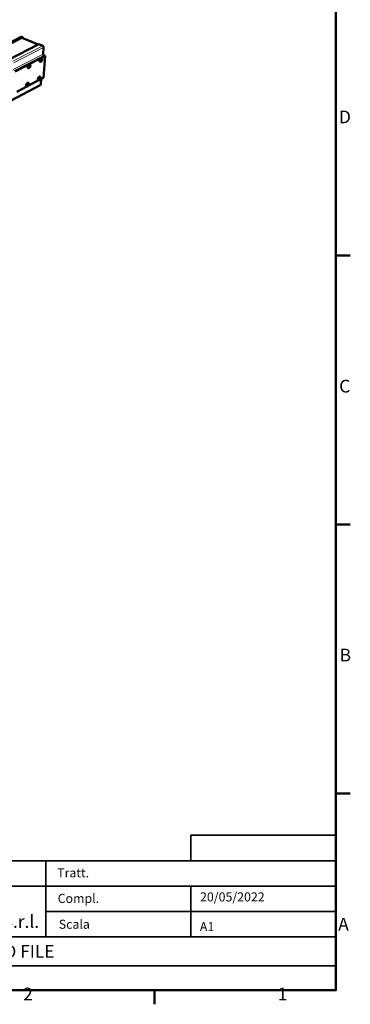
# Model space of a CAD drawing. Units: millimetres. Extents: x 0 to 5887, y 0 to 4158.
# Drawn here: x 5136 to 5775, y 113 to 2015 of the extents above; entities that cross this region are included whole.
import ezdxf
from ezdxf.enums import TextEntityAlignment as Align

# ---------------------------------------------------------------- set-up
doc = ezdxf.new("R2010")
doc.units = ezdxf.units.MM
doc.header["$LTSCALE"] = 7
doc.layers.get('0').update_dxf_attribs({"lineweight": 25})
doc.layers.add('AM_0', color=7, linetype='Continuous', lineweight=50)
doc.layers.add('Titolo (ISO)', color=7, linetype='Continuous', lineweight=35)
doc.layers.add('AM_4', color=7, linetype='Continuous', lineweight=15, true_color=0x008000)
doc.styles.add('Stile testo237', font='txt')
doc.styles.add('Stile testo39', font='tahoma.ttf')
doc.styles.add('Testo nota (ISO)', font='calibri.ttf')

# ---------------------------------------------------------------- blocks, each defined once
blk = doc.blocks.new('Bordi Bordo di default')
at = {"layer": 'AM_0'}
for p, q in [((821, 222.75), (824.9, 222.75)), ((821, 148.5), (824.9, 148.5)), ((821, 74.25), (824.9, 74.25)), ((770.92, 20), (770.92, 16.1))]:
    blk.add_line(p, q, dxfattribs=at)
at = {"layer": 'AM_0', "flags": 128}
blk.add_lwpolyline([(20, 20), (20, 574), (821, 574), (821, 20), (20, 20)], dxfattribs=at)
at = {"layer": 'AM_0', "char_height": 3.5, "attachment_point": 7, "style": 'Testo nota (ISO)'}
for s, insert in [('D', (821.85, 258.13)), ('C', (821.9, 183.83)), ('B', (822.04, 109.63)), ('A', (821.64, 35.36)), ('2', (734.74, 16.1)), ('1', (804.96, 16.1))]:
    blk.add_mtext(s, dxfattribs=dict(at, insert=insert))
blk = doc.blocks.new('Cartigli Cartiglio FC')
at = {"layer": 'Titolo (ISO)'}
for p, q in [((378.42, 57.46), (338.42, 57.46)), ((338.42, 57.46), (338.42, 50.46)), ((338.42, 57.46), (378.42, 57.46)), ((378.42, 50.46), (378.42, 57.46)), ((298.42, 50.46), (253.42, 50.46)), ((253.42, 50.46), (253.42, 43.46)), ((298.42, 43.46), (298.42, 50.46)), ((298.42, 50.46), (338.42, 50.46)), ((378.42, 50.46), (338.42, 50.46)), ((338.42, 50.46), (378.42, 50.46)), ((378.42, 43.46), (378.42, 50.46)), ((298.42, 43.46), (253.42, 43.46)), ((253.42, 43.46), (253.42, 29.46)), ((298.42, 29.46), (298.42, 43.46)), ((298.42, 43.46), (338.42, 43.46)), ((298.42, 36.46), (298.42, 43.46)), ((338.42, 43.46), (338.42, 36.46)), ((338.42, 43.46), (378.42, 43.46)), ((338.42, 36.46), (338.42, 43.46)), ((338.42, 43.46), (378.42, 43.46)), ((378.42, 43.46), (378.42, 36.46)), ((338.42, 36.46), (298.42, 36.46)), ((338.42, 36.46), (298.42, 36.46)), ((298.42, 36.46), (298.42, 29.46)), ((338.42, 29.46), (338.42, 36.46)), ((338.42, 36.46), (378.42, 36.46)), ((338.42, 29.46), (338.42, 36.46)), ((378.42, 36.46), (338.42, 36.46)), ((378.42, 36.46), (378.42, 29.46)), ((253.42, 21.46), (253.42, 29.46)), ((253.42, 29.46), (298.42, 29.46)), ((298.42, 29.46), (338.42, 29.46)), ((378.42, 29.46), (338.42, 29.46)), ((378.42, 29.46), (378.42, 21.46)), ((253.42, 21.46), (378.42, 21.46)), ((253.42, 21.46), (378.42, 21.46)), ((253.42, 14.72), (253.42, 21.46)), ((378.42, 21.46), (378.42, 14.72)), ((378.42, 14.72), (253.42, 14.72))]:
    blk.add_line(p, q, dxfattribs=at)
at = {"layer": 'Titolo (ISO)', "attachment_point": 1, "style": 'Testo nota (ISO)'}
for s, insert, char_height in [('\\fTahoma|b0|i0;\\H2.5000;Peso N/A', (256.65, 48.37), 2.5), ('\\fTahoma|b0|i0;\\H2.5000;Tratt.', (301.55, 48.36), 2.5), ('\\fTahoma|b0|i0;\\H2.5000;Compl.', (301.68, 41.3), 2.5), ('\\fCalibri|b0|i0;Progetti S.r.l.', (267.43, 35.41), 3.5), ('\\fTahoma|b0|i0;\\H2.5000;Scala', (301.98, 34.17), 2.5)]:
    blk.add_mtext(s, dxfattribs=dict(at, insert=insert, char_height=char_height))
at = {"layer": 'Titolo (ISO)', "color": 1, "true_color": 0xff0000, "insert": (257.06, 36.79), "char_height": 5, "attachment_point": 1, "style": 'Testo nota (ISO)'}
blk.add_mtext('\\fTahoma|b1|i0;\\H5.0000;FC', dxfattribs=at)
at = {"layer": 'Titolo (ISO)', "style": 'Stile testo39'}
for tag, p in [('Materiale_<MATERIALE>', (341.09, 55.29)), ('<Trattamento>', (317.76, 47.99)), ('<Complessivo_N°>', (317.91, 40.94)), ('<Scala>', (317.77, 34.05))]:
    blk.add_attdef(tag, text='', height=2.5, dxfattribs=at).set_placement(p, align=Align.TOP_LEFT)
at = {"layer": 'Titolo (ISO)'}
for tag, p, height, style in [('DATA_CREAZIONE_001', (340.95, 39.21), 2.5, 'Stile testo39'), ('Dimensioni_foglio_001', (340.9, 31.02), 2.5, 'Stile testo39'), ('NUMERO_PARTE_001', (257.24, 23.66), 3.5, 'Stile testo237')]:
    blk.add_attdef(tag, p, '', height=height, dxfattribs=dict(at, style=style))

msp = doc.modelspace()

# ---------------------------------------------------------------- linework, layer by layer
at = {"layer": 'AM_0'}
for p, q in [((5139.435, 1981.594), (5092.908, 1957.909)), ((5139.675, 1981.594), (5142.193, 1980.526)), ((5142.36, 1980.237), (5142.299, 1979.388)), ((5142.466, 1979.099), (5172.267, 1966.461)), ((5173.615, 1967.155), (5116.013, 1937.475)), ((5173.615, 1967.155), (5173.738, 1967.155)), ((5173.738, 1967.155), (5180.935, 1964.104)), ((5182.617, 1961.191), (5181.588, 1948.016)), ((5185.514, 1944.587), (5128.005, 1914.633)), ((5178.463, 1940.034), (5178.241, 1940.128)), ((5185.514, 1944.587), (5182.196, 1902.415)), ((5182.931, 1945.69), (5185.514, 1944.587)), ((5152.644, 1921.395), (5152.422, 1921.491)), ((5154.654, 1923.69), (5155.176, 1924.985)), ((5155.017, 1922.857), (5154.654, 1923.69)), ((5154.939, 1923.734), (5155.9, 1923.318)), ((5155.9, 1923.318), (5155.017, 1922.857)), ((5155.176, 1924.985), (5156.059, 1925.446)), ((5155.62, 1928.124), (5155.399, 1928.219)), ((5156.421, 1924.612), (5155.46, 1925.027)), ((5156.421, 1924.612), (5155.9, 1923.318)), ((5156.059, 1925.446), (5156.421, 1924.612)), ((5175.511, 1933.324), (5175.29, 1933.419)), ((5177.516, 1935.619), (5178.036, 1936.909)), ((5177.871, 1934.787), (5177.516, 1935.619)), ((5177.787, 1935.656), (5178.747, 1935.244)), ((5178.747, 1935.244), (5177.871, 1934.787)), ((5178.036, 1936.909), (5178.912, 1937.366)), ((5179.267, 1936.533), (5178.307, 1936.944)), ((5179.267, 1936.533), (5178.747, 1935.244)), ((5178.912, 1937.366), (5179.267, 1936.533)), ((5175.279, 1901.43), (5176.151, 1901.89)), ((5175.719, 1904.544), (5175.498, 1904.64)), ((5176.151, 1901.89), (5176.505, 1901.07)), ((5182.196, 1902.415), (5176.328, 1899.312)), ((5176.28, 1888.232), (5119.846, 1858.272)), ((5150.572, 1885.694), (5130.651, 1875.161)), ((5149.986, 1885.863), (5149.766, 1885.96)), ((5152.001, 1888.122), (5152.519, 1889.408)), ((5152.362, 1887.301), (5152.001, 1888.122)), ((5152.286, 1888.185), (5153.241, 1887.766)), ((5153.241, 1887.766), (5152.362, 1887.301)), ((5152.519, 1889.408), (5153.399, 1889.873)), ((5152.978, 1892.536), (5152.757, 1892.633)), ((5153.76, 1889.052), (5152.804, 1889.47)), ((5153.76, 1889.052), (5153.241, 1887.766)), ((5153.399, 1889.873), (5153.76, 1889.052)), ((5173.326, 1897.725), (5153.591, 1887.29)), ((5172.753, 1897.889), (5172.533, 1897.985)), ((5174.761, 1900.149), (5175.279, 1901.43)), ((5175.115, 1899.329), (5174.761, 1900.149)), ((5175.032, 1900.205), (5175.987, 1899.79)), ((5175.987, 1899.79), (5175.115, 1899.329)), ((5176.505, 1901.07), (5175.55, 1901.485)), ((5176.505, 1901.07), (5175.987, 1899.79)), ((5177.847, 1900.115), (5177.02, 1889.526))]:
    msp.add_line(p, q, dxfattribs=at)
at = {"layer": 'AM_0', "flags": 128}
for points in [[(5139.435, 1981.594, -0.05267), (5139.49, 1981.614, -0.05267), (5139.549, 1981.621, -0.0578155), (5139.614, 1981.615, -0.0578155), (5139.675, 1981.594)], [(5142.193, 1980.526, -0.07054382), (5142.264, 1980.477, -0.07054382), (5142.318, 1980.409, -0.07356339), (5142.352, 1980.326, -0.07356339), (5142.36, 1980.237)], [(5142.299, 1979.388, 0.07354811), (5142.307, 1979.299, 0.07354811), (5142.342, 1979.216, 0.07053931), (5142.396, 1979.149, 0.07053931), (5142.466, 1979.099)], [(5156.552, 1973.125, -0.020221), (5157.175, 1973.051, -0.03588548), (5157.52, 1972.971, -0.0056152), (5158.287, 1972.722, -0.02012021), (5158.497, 1972.642, -0.01735897), (5158.69, 1972.552, -0.004229), (5159.463, 1972.147, -0.02975564), (5159.821, 1971.927, -0.01738866), (5160.395, 1971.495)], [(5180.935, 1964.104, -0.0271087), (5181.243, 1963.947, -0.04642783), (5181.407, 1963.829, -0.009845), (5181.726, 1963.542, -0.02659961), (5181.836, 1963.427, -0.02337312), (5182.029, 1963.182, -0.02401234), (5182.193, 1962.926, -0.02316323), (5182.335, 1962.65, -0.0230672), (5182.452, 1962.361, -0.02452409), (5182.497, 1962.211, -0.00848729), (5182.597, 1961.769, -0.04279399), (5182.622, 1961.557, -0.02495783), (5182.617, 1961.191)], [(5175.29, 1933.419, -0.04451428), (5175.053, 1933.556, -0.07168579), (5174.929, 1933.674, -0.0223703), (5174.74, 1933.936, -0.04320091), (5174.66, 1934.084, -0.02909644), (5174.557, 1934.365, -0.03223244), (5174.497, 1934.629, -0.02161809), (5174.455, 1934.973, -0.02427152), (5174.447, 1935.281, -0.0175506), (5174.468, 1935.663, -0.01929107), (5174.514, 1936.008, -0.01546011), (5174.594, 1936.405, -0.01640785), (5174.693, 1936.774, -0.01466131), (5174.825, 1937.165, -0.01496978), (5174.977, 1937.54, -0.01491885), (5175.151, 1937.906, -0.01464641), (5175.35, 1938.267, -0.01627968), (5175.555, 1938.591, -0.01537475), (5175.794, 1938.92, -0.01905612), (5176.019, 1939.188, -0.01736949), (5176.287, 1939.464, -0.02387929), (5176.521, 1939.669, -0.02127889), (5176.804, 1939.874, -0.03163261), (5177.04, 1940.01, -0.02848937), (5177.319, 1940.129, -0.04247375), (5177.482, 1940.172, -0.02186201), (5177.806, 1940.215, -0.07096938), (5177.976, 1940.205, -0.04382047), (5178.241, 1940.128)], [(5181.588, 1948.016, 0.02935102), (5181.587, 1947.667, 0.04892521), (5181.619, 1947.461, 0.01150862), (5181.733, 1947.057, 0.02863818), (5181.792, 1946.898, 0.02781894), (5181.925, 1946.634, 0.02746483), (5182.089, 1946.384, 0.03059875), (5182.198, 1946.253, 0.01298601), (5182.481, 1945.967, 0.05250853), (5182.638, 1945.846, 0.03141963), (5182.931, 1945.69)], [(5152.422, 1921.491, -0.04434045), (5152.183, 1921.63, -0.07140204), (5152.058, 1921.749, -0.0222224), (5151.867, 1922.014, -0.04306251), (5151.787, 1922.162, -0.02912326), (5151.684, 1922.445, -0.03222869), (5151.623, 1922.71, -0.02169405), (5151.581, 1923.056, -0.02432769), (5151.573, 1923.366, -0.01763524), (5151.594, 1923.75, -0.01936746), (5151.64, 1924.097, -0.01554547), (5151.721, 1924.496, -0.01649006), (5151.821, 1924.866, -0.01474738), (5151.954, 1925.258, -0.01505421), (5152.107, 1925.634, -0.01500737), (5152.282, 1926.001, -0.01473357), (5152.483, 1926.363, -0.01637217), (5152.69, 1926.688, -0.01546672), (5152.931, 1927.017, -0.01915168), (5153.158, 1927.286, -0.01746844), (5153.428, 1927.562, -0.02396851), (5153.665, 1927.766, -0.02138264), (5153.949, 1927.971, -0.03168198), (5154.188, 1928.107, -0.02856941), (5154.469, 1928.224, -0.04240419), (5154.633, 1928.267, -0.02176381), (5154.96, 1928.308, -0.07075578), (5155.132, 1928.298, -0.04371355), (5155.399, 1928.219)], [(5172.533, 1897.985, -0.04457742), (5172.298, 1898.123, -0.07180062), (5172.176, 1898.24, -0.02242641), (5171.99, 1898.501, -0.04324613), (5171.912, 1898.648, -0.02906673), (5171.812, 1898.928, -0.03221741), (5171.753, 1899.19, -0.02157286), (5171.714, 1899.532, -0.02423414), (5171.708, 1899.839, -0.01750581), (5171.731, 1900.218, -0.01924864), (5171.778, 1900.561, -0.01541769), (5171.86, 1900.955, -0.01636571), (5171.96, 1901.321, -0.0146205), (5172.093, 1901.709, -0.01492876), (5172.246, 1902.081, -0.01487869), (5172.421, 1902.444, -0.01460591), (5172.62, 1902.802, -0.01623971), (5172.826, 1903.123, -0.01533388), (5173.065, 1903.448, -0.0190175), (5173.289, 1903.714, -0.01732786), (5173.557, 1903.988, -0.02384772), (5173.79, 1904.19, -0.02123909), (5174.072, 1904.393, -0.03162518), (5174.307, 1904.527, -0.02846761), (5174.584, 1904.644, -0.04252591), (5174.746, 1904.686, -0.02192215), (5175.067, 1904.727, -0.07108984), (5175.236, 1904.717, -0.0438896), (5175.498, 1904.64)], [(5149.766, 1885.96, -0.04440647), (5149.53, 1886.099, -0.07152078), (5149.407, 1886.217, -0.02228067), (5149.219, 1886.481, -0.04311051), (5149.14, 1886.629, -0.02909431), (5149.04, 1886.911, -0.03221479), (5148.98, 1887.174, -0.02164835), (5148.941, 1887.518, -0.0242902), (5148.935, 1887.826, -0.01758949), (5148.958, 1888.207, -0.0193243), (5149.006, 1888.552, -0.0155019), (5149.088, 1888.948, -0.01644689), (5149.19, 1889.315, -0.01470532), (5149.324, 1889.704, -0.015012), (5149.478, 1890.077, -0.01496586), (5149.654, 1890.441, -0.01469178), (5149.855, 1890.8, -0.01633078), (5150.062, 1891.122, -0.01542445), (5150.303, 1891.447, -0.01911162), (5150.53, 1891.714, -0.01742532), (5150.799, 1891.987, -0.02393568), (5151.035, 1892.19, -0.02134135), (5151.319, 1892.392, -0.03167393), (5151.556, 1892.525, -0.02854665), (5151.835, 1892.641, -0.04245711), (5151.998, 1892.683, -0.02182474), (5152.323, 1892.723, -0.07087822), (5152.493, 1892.712, -0.04378366), (5152.757, 1892.633)], [(5177.02, 1889.526, -0.04041342), (5176.976, 1889.196, -0.05830802), (5176.902, 1888.976, -0.01877877), (5176.774, 1888.731, -0.02227572), (5176.649, 1888.533, -0.06940849), (5176.522, 1888.397, -0.04419991), (5176.28, 1888.232)]]:
    msp.add_lwpolyline(points, format="xyb", dxfattribs=at)
at = {"layer": 'AM_0'}
for points, knots in [([(5178.463, 1940.034), (5178.708, 1939.928), (5178.938, 1939.778), (5179.325, 1939.417), (5179.487, 1939.204), (5179.747, 1938.727), (5179.842, 1938.457), (5179.965, 1937.858), (5179.982, 1937.52), (5179.927, 1936.788), (5179.841, 1936.385), (5179.578, 1935.615), (5179.399, 1935.24), (5178.978, 1934.573), (5178.735, 1934.271), (5178.181, 1933.747), (5177.858, 1933.522), (5177.172, 1933.219), (5176.799, 1933.133), (5176.117, 1933.136), (5175.798, 1933.201), (5175.511, 1933.324)], [0, 0, 0, 0, 0.08923075, 0.08923075, 0.1775489, 0.1775489, 0.27271097, 0.27271097, 0.3836376, 0.3836376, 0.51174603, 0.51174603, 0.63779337, 0.63779337, 0.75939604, 0.75939604, 0.88734131, 0.88734131, 1.01068656, 1.01068656, 1.11504217, 1.11504217, 1.11504217, 1.11504217]), ([(5155.62, 1928.124), (5155.868, 1928.017), (5156.098, 1927.865), (5156.487, 1927.501), (5156.65, 1927.285), (5156.911, 1926.805), (5157.005, 1926.532), (5157.128, 1925.929), (5157.144, 1925.588), (5157.087, 1924.853), (5157, 1924.448), (5156.733, 1923.676), (5156.552, 1923.3), (5156.128, 1922.632), (5155.882, 1922.33), (5155.322, 1921.806), (5154.997, 1921.582), (5154.307, 1921.282), (5153.932, 1921.199), (5153.249, 1921.205), (5152.931, 1921.271), (5152.644, 1921.395)], [0, 0, 0, 0, 0.08945947, 0.08945947, 0.17800894, 0.17800894, 0.27341897, 0.27341897, 0.38452921, 0.38452921, 0.51258418, 0.51258418, 0.63864087, 0.63864087, 0.76040268, 0.76040268, 0.88837852, 0.88837852, 1.01156327, 1.01156327, 1.11552304, 1.11552304, 1.11552304, 1.11552304]), ([(5175.719, 1904.544), (5175.962, 1904.439), (5176.189, 1904.288), (5176.572, 1903.928), (5176.732, 1903.715), (5176.989, 1903.241), (5177.081, 1902.973), (5177.201, 1902.378), (5177.216, 1902.042), (5177.159, 1901.316), (5177.072, 1900.915), (5176.807, 1900.151), (5176.627, 1899.779), (5176.207, 1899.118), (5175.965, 1898.819), (5175.413, 1898.3), (5175.091, 1898.078), (5174.409, 1897.778), (5174.036, 1897.694), (5173.357, 1897.699), (5173.039, 1897.765), (5172.753, 1897.889)], [0, 0, 0, 0, 0.0890623, 0.0890623, 0.17721001, 0.17721001, 0.27218856, 0.27218856, 0.38297748, 0.38297748, 0.51112488, 0.51112488, 0.63716577, 0.63716577, 0.75864933, 0.75864933, 0.8865693, 0.8865693, 1.01003487, 1.01003487, 1.114688, 1.114688, 1.114688, 1.114688]), ([(5152.978, 1892.536), (5153.223, 1892.429), (5153.451, 1892.277), (5153.835, 1891.913), (5153.996, 1891.699), (5154.253, 1891.221), (5154.346, 1890.95), (5154.465, 1890.35), (5154.479, 1890.012), (5154.42, 1889.283), (5154.331, 1888.88), (5154.063, 1888.115), (5153.882, 1887.741), (5153.458, 1887.079), (5153.212, 1886.78), (5152.655, 1886.262), (5152.331, 1886.04), (5151.644, 1885.744), (5151.27, 1885.662), (5150.59, 1885.671), (5150.272, 1885.737), (5149.986, 1885.863)], [0, 0, 0, 0, 0.08928823, 0.08928823, 0.17766452, 0.17766452, 0.27288903, 0.27288903, 0.38386216, 0.38386216, 0.51195721, 0.51195721, 0.63800684, 0.63800684, 0.75964979, 0.75964979, 0.88760315, 0.88760315, 1.01090775, 1.01090775, 1.11516301, 1.11516301, 1.11516301, 1.11516301])]:
    msp.add_open_spline(points, degree=3, knots=knots, dxfattribs=at)
for points, weights in [([(5154.672, 1923.65), (5154.791, 1923.693), (5154.939, 1923.734)], [1.05353398772, 1.03442946092, 1]), ([(5154.939, 1923.734), (5155.046, 1924.447), (5155.46, 1925.027)], [1, 1.15470053838, 1]), ([(5155.46, 1925.027), (5155.433, 1925.068), (5155.407, 1925.106)], [1, 1.01129097883, 1.02093379011]), ([(5177.534, 1935.577), (5177.647, 1935.617), (5177.787, 1935.656)], [1.05145662461, 1.03259671761, 1]), ([(5177.787, 1935.656), (5177.893, 1936.366), (5178.307, 1936.944)], [1, 1.15470053838, 1]), ([(5178.307, 1936.944), (5178.279, 1936.985), (5178.254, 1937.023)], [1, 1.01129097883, 1.02093379011]), ([(5152.011, 1888.097), (5152.134, 1888.142), (5152.286, 1888.185)], [1.05484672381, 1.03562910797, 1]), ([(5152.286, 1888.185), (5152.392, 1888.894), (5152.804, 1889.47)], [1, 1.15470053838, 1]), ([(5152.804, 1889.47), (5152.781, 1889.503), (5152.76, 1889.535)], [1, 1.0094028056, 1.01766259316]), ([(5174.772, 1900.122), (5174.889, 1900.165), (5175.032, 1900.205)], [1.05280632008, 1.03377870655, 1]), ([(5175.032, 1900.205), (5175.138, 1900.911), (5175.55, 1901.485)], [1, 1.15470053838, 1]), ([(5175.55, 1901.485), (5175.527, 1901.518), (5175.506, 1901.55)], [1, 1.0094028056, 1.01766259316])]:
    msp.add_rational_spline(points, weights, degree=2, dxfattribs=at)
at = {"layer": 'AM_4'}
for p, q in [((5139.675, 1981.594), (5093.04, 1957.852)), ((5142.193, 1980.526), (5095.119, 1956.54)), ((5142.36, 1980.237), (5095.227, 1956.217)), ((5142.299, 1979.388), (5095.61, 1955.588)), ((5142.466, 1979.099), (5095.86, 1955.337)), ((5173.738, 1967.155), (5116.081, 1937.446)), ((5180.935, 1964.104), (5123.292, 1934.327)), ((5182.617, 1961.191), (5124.992, 1931.381)), ((5181.588, 1948.016), (5124.058, 1918.113)), ((5182.931, 1945.69), (5125.416, 1915.761)), ((5177.02, 1889.526), (5119.912, 1859.219))]:
    msp.add_line(p, q, dxfattribs=at)
at = {"layer": 'AM_4', "flags": 128}
for points in [[(5178.463, 1940.034, 0.043822), (5178.198, 1940.111, 0.07097233), (5178.028, 1940.12, 0.02186339), (5177.703, 1940.077, 0.04247478), (5177.54, 1940.034, 0.02848839), (5177.262, 1939.915, 0.03163204), (5177.025, 1939.779, 0.02127756), (5176.743, 1939.574, 0.02387816), (5176.509, 1939.369, 0.0173682), (5176.241, 1939.093, 0.01905488), (5176.016, 1938.825, 0.01537354), (5175.777, 1938.496, 0.01627847), (5175.571, 1938.172, 0.01464525), (5175.372, 1937.811, 0.01491768), (5175.198, 1937.445, 0.01496865), (5175.046, 1937.07, 0.01466016), (5174.915, 1936.679, 0.01640673), (5174.815, 1936.31, 0.01545896), (5174.735, 1935.913, 0.01929001), (5174.69, 1935.568, 0.01754944), (5174.669, 1935.186, 0.02427071), (5174.677, 1934.878, 0.02161702), (5174.718, 1934.534, 0.03223238), (5174.779, 1934.27, 0.02909598), (5174.881, 1933.989, 0.04320263), (5174.961, 1933.841, 0.02237219), (5175.15, 1933.579, 0.07168946), (5175.274, 1933.461, 0.04451648), (5175.511, 1933.324)], [(5155.62, 1928.124, 0.04371509), (5155.354, 1928.203, 0.07075874), (5155.182, 1928.213, 0.0217652), (5154.855, 1928.171, 0.04240524), (5154.691, 1928.128, 0.02856845), (5154.41, 1928.011, 0.03168143), (5154.171, 1927.875, 0.02138131), (5153.886, 1927.671, 0.02396739), (5153.65, 1927.466, 0.01746716), (5153.38, 1927.19, 0.01915044), (5153.153, 1926.921, 0.01546551), (5152.912, 1926.592, 0.01637096), (5152.705, 1926.267, 0.01473241), (5152.504, 1925.905, 0.0150062), (5152.328, 1925.538, 0.01505308), (5152.176, 1925.162, 0.01474623), (5152.043, 1924.77, 0.01648894), (5151.942, 1924.4, 0.01554432), (5151.861, 1924.001, 0.0193664), (5151.816, 1923.654, 0.01763408), (5151.794, 1923.271, 0.02432688), (5151.803, 1922.96, 0.02169299), (5151.844, 1922.615, 0.03222865), (5151.906, 1922.349, 0.02912281), (5152.009, 1922.066, 0.04306423), (5152.089, 1921.918, 0.02222428), (5152.28, 1921.653, 0.07140569), (5152.405, 1921.534, 0.04434264), (5152.644, 1921.395)], [(5155.659, 1925.769, -0.06685233), (5155.849, 1925.856, -0.08486837), (5156.012, 1925.877, -0.03841462), (5156.218, 1925.853, -0.07379645), (5156.319, 1925.816, -0.07025418), (5156.449, 1925.722, -0.06856553), (5156.55, 1925.593, -0.04523798), (5156.634, 1925.412, -0.04776308), (5156.681, 1925.228, -0.02839171), (5156.706, 1924.978, -0.0325023), (5156.701, 1924.758, -0.02196003), (5156.663, 1924.477, -0.0244158), (5156.607, 1924.229, -0.02020443), (5156.517, 1923.952, -0.0208523), (5156.408, 1923.692, -0.02135692), (5156.279, 1923.446, -0.02032707), (5156.124, 1923.2, -0.02575109), (5155.973, 1923.005, -0.02286521), (5155.782, 1922.802, -0.03520467), (5155.62, 1922.665, -0.03099268), (5155.417, 1922.535, -0.05227462), (5155.249, 1922.463, -0.050867), (5155.064, 1922.426, -0.07225779), (5154.904, 1922.434, -0.07374816), (5154.757, 1922.487, -0.07030272), (5154.627, 1922.581, -0.06859443), (5154.526, 1922.71, -0.04530312), (5154.441, 1922.891, -0.04780369), (5154.394, 1923.075, -0.02842575), (5154.37, 1923.325, -0.03252907), (5154.375, 1923.544, -0.02197851), (5154.412, 1923.825, -0.02443258), (5154.469, 1924.074, -0.02021804), (5154.559, 1924.351, -0.0208648), (5154.668, 1924.611, -0.02137068), (5154.796, 1924.857, -0.02033962), (5154.952, 1925.103, -0.02576978), (5155.043, 1925.221, -0.01014771), (5155.293, 1925.502, -0.04798959), (5155.415, 1925.61, -0.02688422), (5155.659, 1925.769)], [(5178.517, 1937.689, -0.06740069), (5178.705, 1937.775, -0.08544962), (5178.867, 1937.796, -0.03880919), (5179.07, 1937.771, -0.07438413), (5179.171, 1937.734, -0.07034534), (5179.298, 1937.64, -0.06857778), (5179.398, 1937.511, -0.04488155), (5179.481, 1937.329, -0.04748335), (5179.527, 1937.146, -0.02810784), (5179.55, 1936.896, -0.03223941), (5179.544, 1936.678, -0.02177951), (5179.506, 1936.398, -0.02421824), (5179.449, 1936.15, -0.02007907), (5179.359, 1935.875, -0.02070466), (5179.25, 1935.615, -0.02127219), (5179.123, 1935.371, -0.02021559), (5178.968, 1935.126, -0.0257214), (5178.818, 1934.931, -0.02279442), (5178.629, 1934.729, -0.0352918), (5178.468, 1934.593, -0.03104173), (5178.266, 1934.464, -0.05260908), (5178.099, 1934.393, -0.05129072), (5177.916, 1934.357, -0.07280858), (5177.758, 1934.366, -0.07433657), (5177.613, 1934.418, -0.07039511), (5177.485, 1934.513, -0.0686077), (5177.385, 1934.642, -0.0449465), (5177.302, 1934.823, -0.04752391), (5177.256, 1935.006, -0.02814134), (5177.233, 1935.256, -0.0322659), (5177.239, 1935.475, -0.0217977), (5177.277, 1935.755, -0.02423479), (5177.334, 1936.002, -0.02009251), (5177.424, 1936.278, -0.02071699), (5177.532, 1936.538, -0.02128583), (5177.66, 1936.782, -0.02022799), (5177.815, 1937.027, -0.02574004), (5177.905, 1937.144, -0.01014103), (5178.155, 1937.424, -0.0480126), (5178.275, 1937.532, -0.02686409), (5178.517, 1937.689)], [(5175.719, 1904.544, 0.04389114), (5175.457, 1904.622, 0.07109281), (5175.288, 1904.632, 0.02192355), (5174.966, 1904.59, 0.04252695), (5174.804, 1904.548, 0.02846664), (5174.527, 1904.431, 0.03162462), (5174.292, 1904.297, 0.02123776), (5174.01, 1904.095, 0.0238466), (5173.777, 1903.892, 0.01732658), (5173.51, 1903.619, 0.01901627), (5173.285, 1903.353, 0.01533268), (5173.046, 1903.027, 0.0162385), (5172.841, 1902.706, 0.01460476), (5172.641, 1902.348, 0.01487752), (5172.466, 1901.985, 0.01492763), (5172.314, 1901.613, 0.01461936), (5172.181, 1901.225, 0.01636459), (5172.08, 1900.859, 0.01541654), (5171.998, 1900.465, 0.01924758), (5171.952, 1900.122, 0.01750465), (5171.928, 1899.743, 0.02423331), (5171.935, 1899.436, 0.02157178), (5171.973, 1899.094, 0.03221734), (5172.032, 1898.832, 0.02906625), (5172.132, 1898.552, 0.04324784), (5172.21, 1898.405, 0.0224283), (5172.396, 1898.144, 0.07180428), (5172.519, 1898.027, 0.04457962), (5172.753, 1897.889)], [(5175.757, 1902.206, -0.0670472), (5175.944, 1902.294, -0.08485082), (5176.106, 1902.316, -0.0385196), (5176.308, 1902.293, -0.07426859), (5176.408, 1902.258, -0.07102666), (5176.535, 1902.165, -0.06920329), (5176.634, 1902.038, -0.04550492), (5176.717, 1901.86, -0.04799195), (5176.763, 1901.679, -0.0283131), (5176.786, 1901.432, -0.0324837), (5176.78, 1901.216, -0.02180936), (5176.743, 1900.938, -0.02430351), (5176.686, 1900.693, -0.02002751), (5176.596, 1900.419, -0.020698), (5176.488, 1900.162, -0.02114738), (5176.361, 1899.918, -0.02013517), (5176.207, 1899.675, -0.02549443), (5176.058, 1899.481, -0.02261169), (5175.869, 1899.279, -0.03490636), (5175.71, 1899.143, -0.03063897), (5175.509, 1899.013, -0.05207466), (5175.343, 1898.941, -0.05061839), (5175.16, 1898.904, -0.0725938), (5175.003, 1898.911, -0.07421924), (5174.858, 1898.961, -0.07107505), (5174.731, 1899.053, -0.06923253), (5174.631, 1899.18, -0.04557066), (5174.549, 1899.358, -0.0480329), (5174.503, 1899.539, -0.02834704), (5174.479, 1899.786, -0.03251048), (5174.485, 1900.003, -0.0218276), (5174.523, 1900.281, -0.02432016), (5174.579, 1900.526, -0.02004088), (5174.669, 1900.8, -0.02071032), (5174.777, 1901.057, -0.02116087), (5174.904, 1901.301, -0.02014747), (5175.059, 1901.545, -0.02551278), (5175.148, 1901.661, -0.00997676), (5175.396, 1901.941, -0.04760747), (5175.516, 1902.048, -0.02662043), (5175.757, 1902.206)], [(5152.978, 1892.536, 0.04378522), (5152.714, 1892.616, 0.0708812), (5152.543, 1892.626, 0.02182614), (5152.219, 1892.586, 0.04245817), (5152.056, 1892.545, 0.0285457), (5151.776, 1892.429, 0.03167338), (5151.539, 1892.295, 0.02134003), (5151.256, 1892.093, 0.02393456), (5151.02, 1891.891, 0.01742403), (5150.751, 1891.617, 0.01911039), (5150.524, 1891.351, 0.01542324), (5150.283, 1891.025, 0.01632957), (5150.076, 1890.703, 0.01469062), (5149.874, 1890.344, 0.01496469), (5149.698, 1889.98, 0.01501087), (5149.544, 1889.608, 0.01470417), (5149.41, 1889.218, 0.01644577), (5149.309, 1888.851, 0.01550075), (5149.226, 1888.455, 0.01932324), (5149.179, 1888.111, 0.01758833), (5149.155, 1887.73, 0.02428938), (5149.162, 1887.421, 0.02164727), (5149.201, 1887.078, 0.03221472), (5149.26, 1886.814, 0.02909384), (5149.361, 1886.532, 0.04311222), (5149.439, 1886.384, 0.02228255), (5149.627, 1886.12, 0.07152443), (5149.75, 1886.002, 0.04440866), (5149.986, 1885.863)], [(5153, 1890.188, -0.06649927), (5153.189, 1890.276, -0.08427343), (5153.352, 1890.299, -0.03812632), (5153.557, 1890.276, -0.07367329), (5153.658, 1890.242, -0.07092576), (5153.787, 1890.15, -0.06918572), (5153.887, 1890.023, -0.04586539), (5153.972, 1889.845, -0.04827508), (5154.018, 1889.663, -0.02860084), (5154.043, 1889.416, -0.03274946), (5154.038, 1889.199, -0.02199047), (5154.001, 1888.92, -0.02450198), (5153.944, 1888.674, -0.02015218), (5153.855, 1888.399, -0.02084528), (5153.747, 1888.141, -0.02123102), (5153.619, 1887.896, -0.02024559), (5153.464, 1887.652, -0.02552332), (5153.314, 1887.456, -0.02268139), (5153.124, 1887.254, -0.03482021), (5152.963, 1887.117, -0.03059177), (5152.761, 1886.986, -0.05174436), (5152.593, 1886.914, -0.05020109), (5152.409, 1886.875, -0.07204175), (5152.25, 1886.882, -0.07362324), (5152.103, 1886.932, -0.0709729), (5151.974, 1887.024, -0.06921392), (5151.873, 1887.151, -0.04593131), (5151.789, 1887.329, -0.04831607), (5151.742, 1887.51, -0.02863533), (5151.717, 1887.758, -0.03277653), (5151.722, 1887.975, -0.02200901), (5151.759, 1888.254, -0.02451886), (5151.816, 1888.5, -0.02016573), (5151.905, 1888.775, -0.02085778), (5152.014, 1889.033, -0.02124462), (5152.141, 1889.278, -0.02025803), (5152.296, 1889.523, -0.02554171), (5152.386, 1889.639, -0.00998324), (5152.636, 1889.921, -0.04758455), (5152.758, 1890.029, -0.02664005), (5153, 1890.188)]]:
    msp.add_lwpolyline(points, format="xyb", dxfattribs=at)

# ---------------------------------------------------------------- block references
at = {"xscale": 7, "yscale": 7, "zscale": 7}
msp.add_blockref('Bordi Bordo di default', (0, 0), dxfattribs=at)
msp.add_blockref('Cartigli Cartiglio FC', (3098.041, 36.935), dxfattribs=at).add_auto_attribs({'NUMERO_PARTE_001': '835.HHL.L CAD FILE', 'DATA_CREAZIONE_001': '20/05/2022', 'Dimensioni_foglio_001': 'A1'})

doc.saveas('drawing.dxf')
